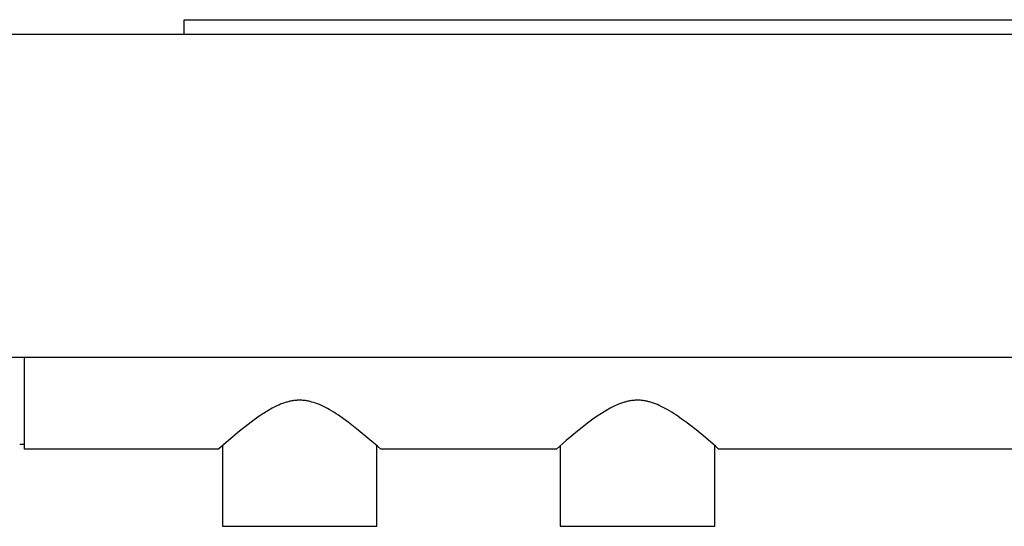
# Model space of a CAD drawing. Units: millimetres. Extents: x -587 to 1078, y -155 to 90.
# Drawn here: x 670 to 874, y -155 to -50 of the extents above; entities that cross this region are included whole.
import ezdxf

# ---------------------------------------------------------------- set-up
doc = ezdxf.new("R2010")
doc.units = ezdxf.units.MM
doc.header["$MEASUREMENT"] = 0
doc.layers.add('Default', color=7, linetype='Continuous', true_color=0x000000)

msp = doc.modelspace()

# ---------------------------------------------------------------- linework, layer by layer
at = {"layer": 'Default', "color": 7, "true_color": 0xffffff}
for p, q in [((704.1, -52.99), (704.1, -49.99)), ((704.1, -49.99), (957.92, -49.99)), ((277.98, -52.99), (991.04, -52.99)), ((991.01, -119.99), (278.01, -119.99)), ((671.01, -138.99), (671.01, -119.99)), ((722.34, -130.54), (721.42, -131.06)), ((723.28, -130.05), (722.34, -130.54)), ((723.67, -129.88), (723.28, -130.05)), ((724.07, -129.71), (723.67, -129.88)), ((724.47, -129.55), (724.07, -129.71)), ((724.87, -129.41), (724.47, -129.55)), ((725.25, -129.29), (724.87, -129.41)), ((725.44, -129.23), (725.25, -129.29)), ((725.63, -129.18), (725.44, -129.23)), ((725.82, -129.14), (725.63, -129.18)), ((726.01, -129.09), (725.82, -129.14)), ((726.21, -129.05), (726.01, -129.09)), ((726.4, -129.01), (726.21, -129.05)), ((726.58, -128.98), (726.4, -129.01)), ((726.77, -128.95), (726.58, -128.98)), ((726.96, -128.93), (726.77, -128.95)), ((727.14, -128.91), (726.96, -128.93)), ((727.33, -128.89), (727.14, -128.91)), ((727.52, -128.88), (727.33, -128.89)), ((727.71, -128.87), (727.52, -128.88)), ((727.9, -128.87), (727.71, -128.87)), ((728.08, -128.87), (727.9, -128.87)), ((728.27, -128.87), (728.08, -128.87)), ((728.46, -128.88), (728.27, -128.87)), ((728.65, -128.89), (728.46, -128.88)), ((728.84, -128.91), (728.65, -128.89)), ((729.03, -128.93), (728.84, -128.91)), ((729.21, -128.95), (729.03, -128.93)), ((729.4, -128.98), (729.21, -128.95)), ((729.59, -129.01), (729.4, -128.98)), ((729.79, -129.05), (729.59, -129.01)), ((729.98, -129.08), (729.79, -129.05)), ((730.17, -129.13), (729.98, -129.08)), ((730.36, -129.18), (730.17, -129.13)), ((730.55, -129.23), (730.36, -129.18)), ((730.92, -129.34), (730.55, -129.23)), ((731.33, -129.47), (730.92, -129.34)), ((731.73, -129.62), (731.33, -129.47)), ((732.13, -129.78), (731.73, -129.62)), ((732.52, -129.95), (732.13, -129.78)), ((732.93, -130.14), (732.52, -129.95)), ((733.34, -130.35), (732.93, -130.14)), ((733.75, -130.56), (733.34, -130.35)), ((792.34, -130.54), (791.42, -131.06)), ((793.28, -130.05), (792.34, -130.54)), ((793.67, -129.87), (793.28, -130.05)), ((794.07, -129.7), (793.67, -129.87)), ((794.47, -129.54), (794.07, -129.7)), ((794.88, -129.4), (794.47, -129.54)), ((795.25, -129.28), (794.88, -129.4)), ((795.44, -129.23), (795.25, -129.28)), ((795.63, -129.18), (795.44, -129.23)), ((795.82, -129.13), (795.63, -129.18)), ((796.01, -129.08), (795.82, -129.13)), ((796.21, -129.04), (796.01, -129.08)), ((796.4, -129.01), (796.21, -129.04)), ((796.59, -128.98), (796.4, -129.01)), ((796.77, -128.95), (796.59, -128.98)), ((796.96, -128.92), (796.77, -128.95)), ((797.15, -128.9), (796.96, -128.92)), ((797.33, -128.89), (797.15, -128.9)), ((797.52, -128.88), (797.33, -128.89)), ((797.71, -128.87), (797.52, -128.88)), ((797.9, -128.86), (797.71, -128.87)), ((798.09, -128.86), (797.9, -128.86)), ((798.27, -128.87), (798.09, -128.86)), ((798.46, -128.87), (798.27, -128.87)), ((798.65, -128.88), (798.46, -128.87)), ((798.84, -128.9), (798.65, -128.88)), ((799.03, -128.92), (798.84, -128.9)), ((799.21, -128.94), (799.03, -128.92)), ((799.4, -128.97), (799.21, -128.94)), ((799.59, -129), (799.4, -128.97)), ((799.79, -129.04), (799.59, -129)), ((799.98, -129.08), (799.79, -129.04)), ((800.17, -129.12), (799.98, -129.08)), ((800.36, -129.17), (800.17, -129.12)), ((800.55, -129.22), (800.36, -129.17)), ((800.93, -129.33), (800.55, -129.22)), ((801.33, -129.46), (800.93, -129.33)), ((801.73, -129.61), (801.33, -129.46)), ((802.13, -129.77), (801.73, -129.61)), ((802.52, -129.94), (802.13, -129.77)), ((802.93, -130.14), (802.52, -129.94)), ((803.34, -130.34), (802.93, -130.14)), ((803.75, -130.56), (803.34, -130.34)), ((804.15, -130.78), (803.75, -130.56)), ((719.64, -132.18), (718.78, -132.79)), ((720.52, -131.61), (719.64, -132.18)), ((721.42, -131.06), (720.52, -131.61)), ((734.15, -130.79), (733.75, -130.56)), ((734.64, -131.07), (734.15, -130.79)), ((735.12, -131.37), (734.64, -131.07)), ((735.6, -131.67), (735.12, -131.37)), ((736.07, -131.99), (735.6, -131.67)), ((737.08, -132.69), (736.07, -131.99)), ((789.64, -132.18), (788.78, -132.79)), ((790.52, -131.6), (789.64, -132.18)), ((791.42, -131.06), (790.52, -131.6)), ((804.64, -131.07), (804.15, -130.78)), ((805.12, -131.36), (804.64, -131.07)), ((805.6, -131.67), (805.12, -131.36)), ((806.07, -131.98), (805.6, -131.67)), ((807.09, -132.69), (806.07, -131.98)), ((717.94, -133.42), (715.57, -135.28)), ((718.78, -132.79), (717.94, -133.42)), ((738.08, -133.42), (737.08, -132.69)), ((740.14, -135.04), (738.08, -133.42)), ((787.93, -133.42), (785.57, -135.28)), ((788.78, -132.79), (787.93, -133.42)), ((808.09, -133.42), (807.09, -132.69)), ((810.14, -135.03), (808.09, -133.42)), ((715.57, -135.28), (713.26, -137.21)), ((742.16, -136.7), (740.14, -135.04)), ((785.57, -135.28), (783.26, -137.21)), ((812.16, -136.69), (810.14, -135.03)), ((670.01, -137.99), (671.01, -137.99)), ((713.26, -137.21), (711.2, -139)), ((712.01, -138.29), (712.01, -154.99)), ((744.14, -138.41), (742.16, -136.7)), ((744.01, -154.99), (744.01, -138.29)), ((744.82, -139), (744.14, -138.41)), ((783.26, -137.21), (781.2, -139)), ((782.01, -138.29), (782.01, -154.99)), ((814.14, -138.4), (812.16, -136.69)), ((814.01, -154.99), (814.01, -138.29)), ((814.82, -139), (814.14, -138.4)), ((701.01, -139), (671.01, -138.99)), ((711.2, -139), (701.01, -139)), ((781.2, -139), (744.82, -139)), ((831.01, -139), (814.82, -139)), ((991.01, -138.99), (831.01, -139)), ((712.01, -154.99), (744.01, -154.99)), ((782.01, -154.99), (814.01, -154.99))]:
    msp.add_line(p, q, dxfattribs=at)

doc.saveas('drawing.dxf')
